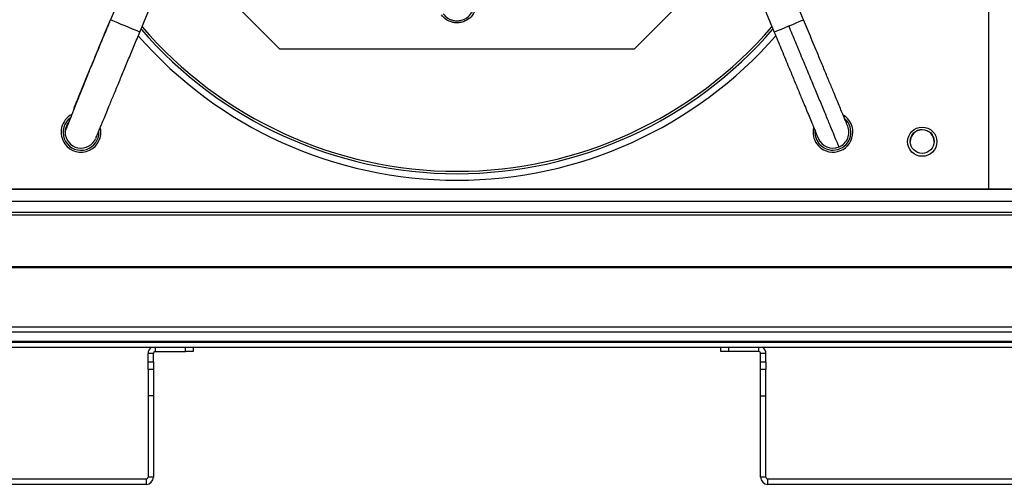
# Model space of a CAD drawing. Units: millimetres. Extents: x 176 to 6885, y 422 to 4536.
# Drawn here: x 3949 to 4320, y 2145 to 2320 of the extents above; entities that cross this region are included whole.
import ezdxf

# ---------------------------------------------------------------- set-up
doc = ezdxf.new("R2010")
doc.units = ezdxf.units.MM

msp = doc.modelspace()

# ---------------------------------------------------------------- linework, layer by layer
at = {"linetype": 'Continuous', "lineweight": 25}
for p, q in [((4313.73, 2256.48), (4313.73, 2589.21)), ((3995.14, 2348.6), (3983.33, 2320.09)), ((4007.78, 2348.38), (4046.95, 2309.21)), ((4180.5, 2309.21), (4219.67, 2348.38)), ((4244.12, 2320.09), (4232.31, 2348.6)), ((3994.42, 2315.5), (4006.22, 2344)), ((4221.23, 2344), (4233.04, 2315.5)), ((4046.95, 2309.21), (4180.5, 2309.21)), ((3967.52, 2282.58), (3968.35, 2283.29)), ((3763.68, 2256.4), (4463.77, 2256.4)), ((3768.5, 2256.48), (4458.96, 2256.48)), ((4463.77, 2251.67), (3763.68, 2251.67)), ((3758.73, 2247.71), (4468.73, 2247.71)), ((3758.73, 2246.71), (4468.73, 2246.71)), ((4468.73, 2227.06), (3758.73, 2227.06)), ((4468.73, 2226.71), (3758.73, 2226.71)), ((3758.73, 2204.46), (4468.73, 2204.46)), ((4468.73, 2202.46), (3758.73, 2202.46)), ((4468.73, 2198.96), (3758.73, 2198.96)), ((3758.73, 2198.71), (4468.73, 2198.71)), ((4468.73, 2196.71), (3758.73, 2196.71)), ((4000.24, 2196.71), (4000.24, 2195.21)), ((4011.64, 2195.21), (4011.64, 2196.71)), ((4014.53, 2196.71), (4014.53, 2195.21)), ((4212.93, 2195.21), (4212.93, 2196.71)), ((4215.81, 2196.71), (4215.81, 2195.21)), ((4227.22, 2195.21), (4227.22, 2196.71)), ((3999.53, 2194.5), (3997.53, 2194.5)), ((3997.53, 2191.33), (3997.53, 2194.5)), ((3999.53, 2191.33), (3999.53, 2194.5)), ((4000.24, 2195.21), (4011.64, 2195.21)), ((4014.53, 2195.21), (4011.64, 2195.21)), ((4215.81, 2195.21), (4212.93, 2195.21)), ((4227.22, 2195.21), (4215.81, 2195.21)), ((4229.93, 2194.5), (4227.93, 2194.5)), ((4227.93, 2191.33), (4227.93, 2194.5)), ((4229.93, 2191.33), (4229.93, 2194.5)), ((3997.53, 2191.33), (3999.53, 2191.33)), ((3997.53, 2188.5), (3997.53, 2191.33)), ((3999.53, 2191.33), (3999.53, 2188.5)), ((4227.93, 2191.33), (4229.93, 2191.33)), ((4227.93, 2188.5), (4227.93, 2191.33)), ((4229.93, 2191.33), (4229.93, 2188.5)), ((3999.53, 2188.5), (3997.53, 2188.5)), ((3997.53, 2188.5), (3997.53, 2178.5)), ((3999.53, 2188.5), (3999.53, 2178.5)), ((4229.93, 2188.5), (4227.93, 2188.5)), ((4227.93, 2178.5), (4227.93, 2188.5)), ((4229.93, 2178.5), (4229.93, 2188.5)), ((3999.53, 2178.5), (3997.53, 2178.5)), ((3997.53, 2178.5), (3997.53, 2147.92)), ((3999.53, 2178.5), (3999.53, 2147.92)), ((4227.93, 2178.5), (4229.93, 2178.5)), ((4227.93, 2147.92), (4227.93, 2178.5)), ((4229.93, 2147.92), (4229.93, 2178.5)), ((3996.82, 2147.21), (3842.24, 2147.21)), ((3996.82, 2145.21), (3842.24, 2145.21)), ((3996.82, 2147.21), (3996.82, 2145.21)), ((3999.53, 2147.92), (3997.53, 2147.92)), ((4229.93, 2147.92), (4227.93, 2147.92)), ((4230.64, 2145.21), (4230.64, 2147.21)), ((4385.22, 2147.21), (4230.64, 2147.21)), ((4385.22, 2145.21), (4230.64, 2145.21))]:
    msp.add_line(p, q, dxfattribs=at)
at = {"linetype": 'Continuous', "lineweight": 25, "flags": 128}
for points in [[(3994.42, 2315.5), (3994.23, 2315.57), (3993.67, 2315.8), (3992.79, 2316.17), (3991.64, 2316.64), (3990.31, 2317.2), (3988.87, 2317.79), (3987.44, 2318.39), (3986.1, 2318.94), (3984.95, 2319.42), (3984.07, 2319.78), (3983.52, 2320.01), (3983.33, 2320.09)], [(4238.58, 2317.79), (4240.01, 2318.39), (4241.35, 2318.94), (4242.5, 2319.42), (4243.38, 2319.78), (4243.93, 2320.01), (4244.12, 2320.09), (4244.12, 2320.09)], [(4233.04, 2315.5), (4233.04, 2315.5), (4233.22, 2315.57), (4233.78, 2315.8), (4234.66, 2316.17), (4235.81, 2316.64), (4237.14, 2317.2), (4238.58, 2317.79)]]:
    msp.add_lwpolyline(points, dxfattribs=at)
at = {"linetype": 'Continuous', "lineweight": 25}
for centre, radius in [((4288.73, 2274.21), 5.5), ((4288.73, 2274.32), 4.5)]:
    msp.add_circle(centre, radius, dxfattribs=at)
for centre, radius, start, end in [((4113.73, 2419.21), 157.04, 220.8096, 319.1904), ((4113.73, 2419.21), 156.14, 220.6441, 319.3559), ((4113.73, 2419.21), 159.5, 221.2381, 318.7743), ((3972.3, 2277.79), 7.5, 117.669, 216), ((3972.3, 2277.79), 6.77, 135, 3.3912), ((3972.3, 2277.79), 6, 139.4324, 180), ((4255.15, 2277.79), 7.5, 216, 58.6522), ((4255.15, 2277.79), 6.77, 225, 48.2461), ((3972.3, 2277.79), 7.5, 216, 13.5113), ((4255.15, 2277.79), 7.5, 166.409, 216), ((4255.15, 2277.79), 6.77, 175.8933, 225), ((4255.15, 2277.79), 6, 292.5, 22.5192), ((4288.73, 2274.21), 4.5, 0, 179.3498), ((3972.3, 2277.79), 6, 180, 337.2861), ((4255.15, 2277.79), 6, 202.519, 292.5), ((4000.24, 2194.5), 2.71, 125.3634, 180), ((4227.22, 2194.5), 2.71, 0, 54.6366), ((4000.24, 2194.5), 0.71, 90, 180), ((4227.22, 2194.5), 0.71, 0, 90), ((3996.82, 2147.92), 2.71, 270, 360), ((3996.82, 2147.92), 0.71, 270, 360), ((4230.64, 2147.92), 2.71, 180, 270), ((4230.64, 2147.92), 0.71, 180, 270)]:
    msp.add_arc(centre, radius, start, end, dxfattribs=at)
for points, knots in [([(4119.59, 2330.48), (4120.05, 2329.68), (4120.75, 2328.46), (4121.01, 2326.56), (4120.94, 2325.07), (4120.55, 2323.63), (4119.7, 2321.93), (4118.09, 2320.21), (4115.96, 2319.21), (4114.08, 2318.92), (4112.58, 2319), (4111.14, 2319.39), (4109.42, 2320.22), (4108.47, 2321.27), (4107.86, 2321.95)], [0, 0, 0, 0, 0.119728, 0.18418, 0.250002, 0.315817, 0.380272, 0.499999, 0.619728, 0.684179, 0.749999, 0.815819, 0.880269, 1, 1, 1, 1]), ([(4108.47, 2322.39), (4109.02, 2321.78), (4109.87, 2320.84), (4111.41, 2320.1), (4112.7, 2319.75), (4114.04, 2319.68), (4115.73, 2319.93), (4117.64, 2320.83), (4119.08, 2322.37), (4119.85, 2323.9), (4120.19, 2325.19), (4120.26, 2326.53), (4120.03, 2328.23), (4119.39, 2329.32), (4118.98, 2330.03)], [0, 0, 0, 0, 0.119731, 0.184183, 0.25, 0.315821, 0.380271, 0.5, 0.619726, 0.684179, 0.750002, 0.81582, 0.880271, 1, 1, 1, 1]), ([(3983.33, 2320.09), (3982.55, 2318.21), (3980.99, 2314.44), (3978.72, 2308.96), (3976.55, 2303.71), (3974.82, 2299.55), (3973.48, 2296.31), (3972.46, 2293.84), (3971.52, 2291.57), (3970.83, 2289.91), (3970.36, 2288.77), (3970.1, 2288.14), (3969.9, 2287.67), (3969.78, 2287.36), (3969.71, 2287.17), (3969.66, 2287.01), (3969.62, 2286.84), (3969.61, 2286.61), (3969.69, 2286.56), (3969.74, 2286.52)], [0, 0, 0, 0, 0.144021, 0.289252, 0.428464, 0.567188, 0.641989, 0.723193, 0.80717, 0.881646, 0.911449, 0.9344, 0.949702, 0.955035, 0.9594, 0.963349, 0.967388, 0.97672, 1, 1, 1, 1]), ([(3969.75, 2286.54), (3970.08, 2287.38), (3970.92, 2289.5), (3972.68, 2293.92), (3974.98, 2299.66), (3977.65, 2306.24), (3980.45, 2313.12), (3982.37, 2317.77), (3983.33, 2320.09)], [0, 0, 0, 0, 0.10294, 0.259204, 0.444179, 0.629716, 0.815233, 1, 1, 1, 1]), ([(4260.69, 2280.09), (4260.67, 2280.14), (4260.63, 2280.23), (4260.33, 2280.96), (4259.86, 2282.1), (4259.21, 2283.65), (4258.42, 2285.58), (4257.48, 2287.83), (4256.43, 2290.38), (4255.14, 2293.49), (4253.6, 2297.21), (4251.8, 2301.56), (4249.61, 2306.83), (4247.05, 2313.03), (4245.09, 2317.76), (4244.12, 2320.09)], [0, 0, 0, 0, 0.067065, 0.133326, 0.198899, 0.263878, 0.328331, 0.3923, 0.455802, 0.51883, 0.602059, 0.684292, 0.765385, 0.884446, 1, 1, 1, 1]), ([(3977.84, 2275.48), (3977.86, 2275.53), (3977.9, 2275.63), (3978.16, 2276.25), (3978.56, 2277.23), (3979.13, 2278.59), (3979.84, 2280.31), (3980.7, 2282.38), (3981.69, 2284.76), (3982.92, 2287.74), (3984.43, 2291.39), (3986.24, 2295.76), (3988.17, 2300.43), (3990.2, 2305.33), (3992.3, 2310.38), (3993.71, 2313.79), (3994.42, 2315.5)], [0, 0, 0, 0, 0.06109, 0.122224, 0.183492, 0.244962, 0.306678, 0.368659, 0.430921, 0.493466, 0.577253, 0.661448, 0.745936, 0.830597, 0.915322, 1, 1, 1, 1]), ([(4233.04, 2315.5), (4233.88, 2313.45), (4235.64, 2309.21), (4237.99, 2303.54), (4240.08, 2298.5), (4241.86, 2294.18), (4243.44, 2290.38), (4244.8, 2287.1), (4245.94, 2284.35), (4246.97, 2281.86), (4247.87, 2279.68), (4248.61, 2277.89), (4249.17, 2276.55), (4249.53, 2275.67), (4249.58, 2275.55), (4249.6, 2275.5)], [0, 0, 0, 0, 0.101404, 0.210506, 0.287311, 0.367131, 0.449777, 0.513536, 0.57873, 0.645322, 0.713298, 0.782675, 0.853513, 0.925908, 1, 1, 1, 1]), ([(4257.44, 2272.25), (4257.4, 2272.35), (4257.32, 2272.54), (4256.68, 2274.09), (4255.68, 2276.52), (4254.29, 2279.85), (4252.58, 2283.99), (4250.61, 2288.75), (4248.44, 2293.98), (4246.14, 2299.55), (4243.69, 2305.44), (4241.16, 2311.56), (4239.44, 2315.71), (4238.58, 2317.79)], [0, 0, 0, 0, 0.091058, 0.182308, 0.273927, 0.366062, 0.458815, 0.552237, 0.640936, 0.730171, 0.81985, 0.909842, 1, 1, 1, 1]), ([(3966.3, 2277.79), (3966.34, 2277.89), (3966.41, 2278.08), (3967, 2279.56), (3967.93, 2281.94), (3968.87, 2284.32), (3969.57, 2286.09), (3969.75, 2286.54)], [0, 0, 0, 0, 0.229359, 0.459137, 0.689703, 0.921338, 1, 1, 1, 1])]:
    msp.add_open_spline(points, degree=3, knots=knots, dxfattribs=at)

doc.saveas('drawing.dxf')
